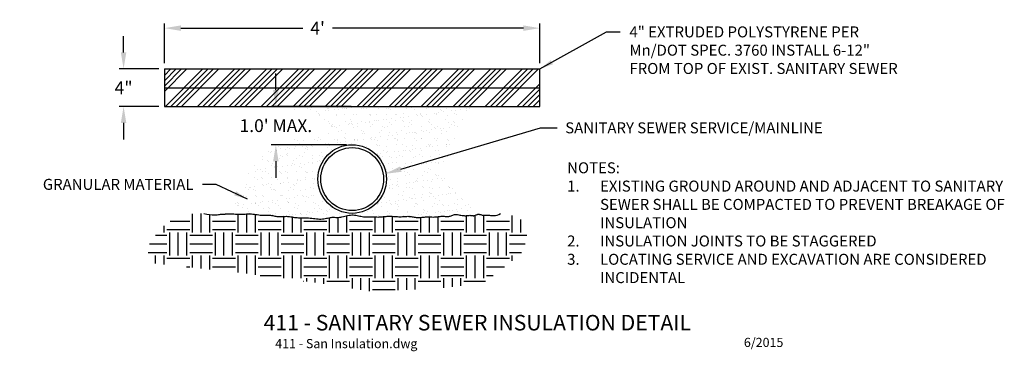
# Model space of a CAD drawing. Units: feet. Extents: x -2.9 to 7.9, y -0.2 to 3.4.
import ezdxf
from ezdxf.enums import TextEntityAlignment as Align

# ---------------------------------------------------------------- set-up
doc = ezdxf.new("R2010")
doc.units = ezdxf.units.FT
doc.header["$MEASUREMENT"] = 0
doc.header["$PDSIZE"] = 2
doc.layers.get('0').update_dxf_attribs({"linetype": 'CONTINUOUS'})
doc.layers.get('Defpoints').update_dxf_attribs({"color": 1, "linetype": 'CONTINUOUS'})
doc.styles.add('Dim', font='simplex.shx')
doc.styles.add('L120', font='simplex', dxfattribs={"height": 0.12})
doc.styles.add('L140', font='simplex', dxfattribs={"height": 0.14})
doc.styles.add('L175', font='simplex', dxfattribs={"height": 0.175})
doc.styles.add('LEROY', font='simplex.shx')
doc.dimstyles.new('Annotative', dxfattribs={"dimtxt": 0.14, "dimasz": 0.18, "dimexe": 0.18, "dimexo": 0.0625, "dimgap": 0.09, "dimtad": 0, "dimtih": 1, "dimtoh": 1, "dimdec": 0, "dimzin": 0, "dimdsep": 46, "dimtxsty": 'L140', "dimcen": 0.09, "dimse1": 1, "dimse2": 1, "dimclrd": 256, "dimclre": 256, "dimclrt": 256, "dimadec": 0, "dimazin": 0, "dimtfac": 1, "dimtdec": 0, "dimtofl": 0, "dimtmove": 0, "dimatfit": 3, "dimfxl": 1, "dimtolj": 1, "dimtzin": 0, "dimarcsym": 0})
doc.dimstyles.new('Bloom_Dim_Style', dxfattribs={"dimtxt": 0.12, "dimasz": 0.15, "dimexe": 0.03, "dimexo": 0.0625, "dimgap": 0.1, "dimtad": 0, "dimtih": 1, "dimtoh": 1, "dimdec": 3, "dimrnd": 0.01, "dimzin": 12, "dimdsep": 46, "dimtxsty": 'Dim', "dimcen": 0, "dimclrd": 256, "dimclre": 1, "dimclrt": 256, "dimaunit": 1, "dimadec": 0, "dimazin": 0, "dimtfac": 1, "dimtdec": 3, "dimtofl": 0, "dimtmove": 0, "dimatfit": 2, "dimfxl": 1, "dimtolj": 1, "dimtzin": 1, "dimarcsym": 0})

# ---------------------------------------------------------------- blocks, each defined once
blk = doc.blocks.new('*X1')
at = {"color": 0}
for p, q in [((21.781, 19.469), (21.781, 19.671)), ((21.875, 19.469), (21.875, 19.676)), ((21.969, 19.469), (21.969, 19.665)), ((22.281, 19.469), (22.281, 19.668)), ((22.375, 19.469), (22.375, 19.671)), ((22.469, 19.469), (22.469, 19.666)), ((22.781, 19.469), (22.781, 19.644)), ((22.875, 19.469), (22.875, 19.638)), ((22.969, 19.469), (22.969, 19.629)), ((23.281, 19.469), (23.281, 19.631)), ((23.375, 19.469), (23.375, 19.634)), ((23.469, 19.469), (23.469, 19.652)), ((23.781, 19.469), (23.781, 19.639)), ((23.875, 19.469), (23.875, 19.642)), ((23.969, 19.469), (23.969, 19.646)), ((24.281, 19.469), (24.281, 19.634)), ((24.375, 19.469), (24.375, 19.639)), ((24.469, 19.469), (24.469, 19.641)), ((24.781, 19.469), (24.781, 19.653)), ((24.875, 19.469), (24.875, 19.655)), ((24.969, 19.469), (24.969, 19.658)), ((25.281, 19.469), (25.281, 19.656)), ((21.469, 19.469), (21.469, 19.543)), ((21.536, 19.594), (21.75, 19.594)), ((22, 19.594), (22.25, 19.594)), ((22.5, 19.594), (22.75, 19.594)), ((23, 19.594), (23.25, 19.594)), ((23.5, 19.594), (23.75, 19.594)), ((24, 19.594), (24.25, 19.594)), ((24.5, 19.594), (24.75, 19.594)), ((25, 19.594), (25.25, 19.594)), ((25.375, 19.469), (25.375, 19.61)), ((21.375, 19.438), (21.5, 19.438)), ((21.5, 19.5), (21.75, 19.5)), ((21.531, 19.219), (21.531, 19.469)), ((21.625, 19.219), (21.625, 19.469)), ((21.719, 19.219), (21.719, 19.469)), ((21.75, 19.438), (22, 19.438)), ((22, 19.5), (22.25, 19.5)), ((22.031, 19.219), (22.031, 19.469)), ((22.125, 19.219), (22.125, 19.469)), ((22.219, 19.219), (22.219, 19.469)), ((22.25, 19.438), (22.5, 19.438)), ((22.5, 19.5), (22.75, 19.5)), ((22.531, 19.219), (22.531, 19.469)), ((22.625, 19.219), (22.625, 19.469)), ((22.719, 19.219), (22.719, 19.469)), ((22.75, 19.438), (23, 19.438)), ((23, 19.5), (23.25, 19.5)), ((23.031, 19.219), (23.031, 19.469)), ((23.125, 19.219), (23.125, 19.469)), ((23.219, 19.219), (23.219, 19.469)), ((23.25, 19.438), (23.5, 19.438)), ((23.5, 19.5), (23.75, 19.5)), ((23.531, 19.219), (23.531, 19.469)), ((23.625, 19.219), (23.625, 19.469)), ((23.719, 19.219), (23.719, 19.469)), ((23.75, 19.438), (24, 19.438)), ((24, 19.5), (24.25, 19.5)), ((24.031, 19.219), (24.031, 19.469)), ((24.125, 19.219), (24.125, 19.469)), ((24.219, 19.219), (24.219, 19.469)), ((24.25, 19.438), (24.5, 19.438)), ((24.5, 19.5), (24.75, 19.5)), ((24.531, 19.219), (24.531, 19.469)), ((24.625, 19.219), (24.625, 19.469)), ((24.719, 19.219), (24.719, 19.469)), ((24.75, 19.438), (25, 19.438)), ((25, 19.5), (25.25, 19.5)), ((25.031, 19.219), (25.031, 19.469)), ((25.125, 19.219), (25.125, 19.469)), ((25.219, 19.219), (25.219, 19.469)), ((25.25, 19.438), (25.44, 19.438)), ((21.309, 19.344), (21.5, 19.344)), ((21.75, 19.344), (22, 19.344)), ((22.25, 19.344), (22.5, 19.344)), ((22.75, 19.344), (23, 19.344)), ((23.25, 19.344), (23.5, 19.344)), ((23.75, 19.344), (24, 19.344)), ((24.25, 19.344), (24.5, 19.344)), ((24.75, 19.344), (25, 19.344)), ((25.25, 19.344), (25.424, 19.344)), ((21.294, 19.25), (21.5, 19.25)), ((21.375, 19.129), (21.375, 19.219)), ((21.469, 19.12), (21.469, 19.219)), ((21.5, 19.188), (21.75, 19.188)), ((21.75, 19.25), (22, 19.25)), ((21.781, 19.086), (21.781, 19.219)), ((21.875, 19.076), (21.875, 19.219)), ((21.969, 19.066), (21.969, 19.219)), ((22, 19.188), (22.25, 19.188)), ((22.25, 19.25), (22.5, 19.25)), ((22.281, 19.032), (22.281, 19.219)), ((22.375, 19.019), (22.375, 19.219)), ((22.469, 19.007), (22.469, 19.219)), ((22.5, 19.188), (22.75, 19.188)), ((22.75, 19.25), (23, 19.25)), ((22.781, 18.969), (22.781, 19.219)), ((22.875, 18.969), (22.875, 19.219)), ((22.969, 18.969), (22.969, 19.219)), ((23, 19.188), (23.25, 19.188)), ((23.25, 19.25), (23.5, 19.25)), ((23.281, 18.969), (23.281, 19.219)), ((23.375, 18.969), (23.375, 19.219)), ((23.469, 18.969), (23.469, 19.219)), ((23.5, 19.188), (23.75, 19.188)), ((23.75, 19.25), (24, 19.25)), ((23.781, 18.969), (23.781, 19.219)), ((23.875, 18.969), (23.875, 19.219)), ((23.969, 18.969), (23.969, 19.219)), ((24, 19.188), (24.25, 19.188)), ((24.25, 19.25), (24.5, 19.25)), ((24.281, 18.969), (24.281, 19.219)), ((24.375, 18.969), (24.375, 19.219)), ((24.469, 18.969), (24.469, 19.219)), ((24.5, 19.188), (24.75, 19.188)), ((24.75, 19.25), (25, 19.25)), ((24.781, 18.969), (24.781, 19.219)), ((24.875, 18.969), (24.875, 19.219)), ((24.969, 18.969), (24.969, 19.219)), ((25, 19.188), (25.25, 19.188)), ((25.25, 19.25), (25.381, 19.25)), ((25.281, 19.158), (25.281, 19.219)), ((21.714, 19.094), (21.75, 19.094)), ((22, 19.094), (22.25, 19.094)), ((22.5, 19.094), (22.75, 19.094)), ((23, 19.094), (23.25, 19.094)), ((23.5, 19.094), (23.75, 19.094)), ((24, 19.094), (24.25, 19.094)), ((24.5, 19.094), (24.75, 19.094)), ((25, 19.094), (25.196, 19.094)), ((22.521, 19), (22.75, 19)), ((23, 19), (23.25, 19)), ((23.5, 19), (23.75, 19)), ((24, 19), (24.25, 19)), ((24.5, 19), (24.75, 19)), ((25, 19), (25.071, 19)), ((22.996, 18.938), (23, 18.938)), ((23.031, 18.933), (23.031, 18.969)), ((23.125, 18.921), (23.125, 18.969)), ((23.219, 18.907), (23.219, 18.969)), ((23.25, 18.938), (23.5, 18.938)), ((23.531, 18.856), (23.531, 18.969)), ((23.625, 18.841), (23.625, 18.969)), ((23.719, 18.826), (23.719, 18.969)), ((23.75, 18.938), (24, 18.938)), ((24.031, 18.839), (24.031, 18.969)), ((24.125, 18.843), (24.125, 18.969)), ((24.219, 18.847), (24.219, 18.969)), ((24.25, 18.938), (24.5, 18.938)), ((24.531, 18.865), (24.531, 18.969)), ((24.625, 18.876), (24.625, 18.969)), ((24.719, 18.887), (24.719, 18.969)), ((24.75, 18.938), (24.989, 18.938)), ((23.75, 18.844), (24, 18.844))]:
    blk.add_line(p, q, dxfattribs=at)
blk = doc.blocks.new('*D12')
at = {"color": 1, "lineweight": -2, "transparency": 16777216}
for p, q in [((-1.767, 3.053), (-1.767, 3.233)), ((-1.383, 2.873), (-1.817, 2.873)), ((-1.383, 2.462), (-1.817, 2.462)), ((-1.767, 2.282), (-1.767, 2.102))]:
    blk.add_line(p, q, dxfattribs=at)
at = {"color": 1, "transparency": 16777216}
for points in [[(-1.797, 3.053), (-1.737, 3.053), (-1.767, 2.873)], [(-1.797, 2.282), (-1.737, 2.282), (-1.767, 2.462)]]:
    blk.add_solid(points, dxfattribs=at)
at = {"layer": 'Defpoints', "color": 0, "transparency": 16777216}
for p in [(-1.32, 2.873), (-1.767, 2.462), (-1.32, 2.462)]:
    blk.add_point(p, dxfattribs=at)
at = {"color": 2, "transparency": 16777216, "insert": (-1.767, 2.667), "char_height": 0.14, "attachment_point": 5, "style": 'L140'}
blk.add_mtext('\\A1;4"', dxfattribs=at)
blk = doc.blocks.new('*D13')
at = {"color": 1, "lineweight": -2, "transparency": 16777216}
for p, q in [((-0.1, 2.642), (-0.1, 2.822)), ((0.725, 2.462), (-0.15, 2.462)), ((0.672, 2.044), (-0.15, 2.044)), ((-0.1, 1.864), (-0.1, 1.684))]:
    blk.add_line(p, q, dxfattribs=at)
at = {"color": 1, "transparency": 16777216}
for points in [[(-0.13, 2.642), (-0.07, 2.642), (-0.1, 2.462)], [(-0.13, 1.864), (-0.07, 1.864), (-0.1, 2.044)]]:
    blk.add_solid(points, dxfattribs=at)
at = {"layer": 'Defpoints', "color": 0, "transparency": 16777216}
for p in [(0.787, 2.462), (-0.1, 2.044), (0.735, 2.044)]:
    blk.add_point(p, dxfattribs=at)
at = {"color": 2, "transparency": 16777216, "insert": (-0.1, 2.253), "char_height": 0.14, "attachment_point": 5, "style": 'L140'}
blk.add_mtext("\\A1;1.0' MAX.", dxfattribs=at)
blk = doc.blocks.new('*D11')
at = {"color": 1, "lineweight": -2, "transparency": 16777216}
for p, q in [((-1.32, 2.935), (-1.32, 3.369)), ((2.79, 2.935), (2.79, 3.369)), ((-1.14, 3.319), (0.194, 3.319)), ((2.61, 3.319), (0.52, 3.319))]:
    blk.add_line(p, q, dxfattribs=at)
at = {"color": 1, "transparency": 16777216}
for points in [[(-1.14, 3.349), (-1.14, 3.289), (-1.32, 3.319)], [(2.61, 3.349), (2.61, 3.289), (2.79, 3.319)]]:
    blk.add_solid(points, dxfattribs=at)
at = {"layer": 'Defpoints', "color": 0, "transparency": 16777216}
for p in [(2.79, 3.319), (-1.32, 2.873), (2.79, 2.873)]:
    blk.add_point(p, dxfattribs=at)
at = {"color": 2, "transparency": 16777216, "insert": (0.357, 3.319), "char_height": 0.14, "attachment_point": 5, "style": 'L140'}
blk.add_mtext("\\A1;4'", dxfattribs=at)

msp = doc.modelspace()

# ---------------------------------------------------------------- hatches: boundary and pattern name
at = {"transparency": 33554597}
h = msp.add_hatch(dxfattribs=at)
h.set_pattern_fill('ANSI34', color=9, scale=0.33)
h.set_pattern_definition([(45, (-20.17476, -5.9027), (-0.175009, 0.175009), []), (45, (-20.11642, -5.9027), (-0.175009, 0.175009), []), (45, (-20.05809, -5.9027), (-0.175009, 0.175009), []), (45, (-19.99975, -5.9027), (-0.175009, 0.175009), [])])
h.paths.add_polyline_path([(-1.32, 2.873), (2.79, 2.873), (2.79, 2.462), (-1.32, 2.462)])
h = msp.add_hatch()
h.set_pattern_fill('AR-SAND', color=6, scale=0.07)
h.paths.add_polyline_path([(1.91, 2.263), (2.016, 2.379), (2.05, 2.462), (0.049, 2.462), (0.116, 2.404), (0.347, 2.399), (0.453, 2.223), (0.382, 2.153), (0.051, 2.098), (-0.201, 1.962), (-0.291, 1.892), (-0.387, 1.781), (-0.447, 1.646), (-0.457, 1.525), (-0.538, 1.424), (-0.569, 1.287), (-0.559, 1.287), (-0.542, 1.286), (-0.524, 1.285), (-0.508, 1.284), (-0.491, 1.284), (-0.476, 1.284), (-0.462, 1.285), (-0.449, 1.286), (-0.435, 1.286), (-0.422, 1.287), (-0.409, 1.288), (-0.395, 1.288), (-0.381, 1.287), (-0.366, 1.287), (-0.351, 1.285), (-0.335, 1.284), (-0.319, 1.282), (-0.303, 1.28), (-0.287, 1.278), (-0.271, 1.276), (-0.257, 1.275), (-0.243, 1.274), (-0.23, 1.274), (-0.217, 1.274), (-0.205, 1.274), (-0.193, 1.274), (-0.182, 1.274), (-0.17, 1.274), (-0.159, 1.273), (-0.147, 1.271), (-0.135, 1.269), (-0.124, 1.267), (-0.112, 1.265), (-0.1, 1.263), (-0.088, 1.261), (-0.077, 1.259), (-0.065, 1.258), (-0.054, 1.258), (-0.042, 1.258), (-0.031, 1.259), (-0.02, 1.26), (-0.008, 1.261), (0.003, 1.261), (0.015, 1.262), (0.027, 1.261), (0.039, 1.26), (0.051, 1.259), (0.064, 1.257), (0.077, 1.255), (0.091, 1.252), (0.105, 1.25), (0.119, 1.248), (0.133, 1.247), (0.148, 1.246), (0.163, 1.245), (0.178, 1.245), (0.194, 1.245), (0.209, 1.245), (0.226, 1.245), (0.242, 1.245), (0.259, 1.244), (0.276, 1.242), (0.293, 1.24), (0.311, 1.238), (0.328, 1.236), (0.345, 1.234), (0.362, 1.233), (0.378, 1.232), (0.394, 1.232), (0.41, 1.233), (0.425, 1.235), (0.439, 1.238), (0.453, 1.241), (0.467, 1.243), (0.48, 1.246), (0.493, 1.248), (0.506, 1.25), (0.518, 1.251), (0.531, 1.251), (0.543, 1.251), (0.556, 1.25), (0.569, 1.25), (0.582, 1.25), (0.596, 1.251), (0.61, 1.253), (0.624, 1.255), (0.639, 1.259), (0.654, 1.263), (0.67, 1.267), (0.685, 1.271), (0.701, 1.274), (0.716, 1.276), (0.731, 1.278), (0.746, 1.278), (0.761, 1.276), (0.776, 1.274), (0.79, 1.271), (0.804, 1.268), (0.818, 1.265), (0.831, 1.262), (0.845, 1.259), (0.859, 1.257), (0.872, 1.256), (0.885, 1.256), (0.899, 1.256), (0.911, 1.256), (0.924, 1.256), (0.937, 1.256), (0.949, 1.257), (0.961, 1.256), (0.973, 1.256), (0.984, 1.256), (0.996, 1.255), (1.007, 1.255), (1.019, 1.254), (1.031, 1.255), (1.043, 1.255), (1.055, 1.256), (1.067, 1.257), (1.08, 1.258), (1.093, 1.26), (1.106, 1.261), (1.12, 1.262), (1.133, 1.263), (1.147, 1.263), (1.161, 1.263), (1.175, 1.262), (1.189, 1.261), (1.204, 1.26), (1.218, 1.259), (1.231, 1.258), (1.245, 1.257), (1.259, 1.257), (1.272, 1.257), (1.285, 1.258), (1.297, 1.258), (1.31, 1.26), (1.322, 1.261), (1.334, 1.261), (1.345, 1.262), (1.357, 1.261), (1.368, 1.26), (1.38, 1.259), (1.391, 1.257), (1.402, 1.255), (1.413, 1.253), (1.424, 1.251), (1.435, 1.249), (1.446, 1.248), (1.457, 1.248), (1.467, 1.249), (1.479, 1.249), (1.49, 1.25), (1.502, 1.252), (1.514, 1.253), (1.526, 1.254), (1.539, 1.255), (1.553, 1.255), (1.567, 1.255), (1.581, 1.255), (1.595, 1.255), (1.609, 1.255), (1.623, 1.254), (1.636, 1.255), (1.649, 1.255), (1.66, 1.256), (1.671, 1.257), (1.681, 1.258), (1.691, 1.26), (1.7, 1.261), (1.709, 1.262), (1.718, 1.263), (1.726, 1.263), (1.735, 1.263), (1.743, 1.262), (1.752, 1.261), (1.76, 1.26), (1.768, 1.26), (1.777, 1.259), (1.785, 1.26), (1.794, 1.261), (1.802, 1.263), (1.81, 1.265), (1.819, 1.268), (1.828, 1.272), (1.837, 1.275), (1.846, 1.278), (1.856, 1.28), (1.867, 1.281), (1.878, 1.281), (1.89, 1.28), (1.902, 1.278), (1.914, 1.276), (1.926, 1.274), (1.938, 1.272), (1.949, 1.27), (1.96, 1.269), (1.97, 1.268), (1.979, 1.268), (1.988, 1.269), (1.996, 1.27), (2.003, 1.271), (2.015, 1.272), (2.024, 1.273), (2.031, 1.272), (2.037, 1.272), (2.044, 1.271), (2.05, 1.27), (2.056, 1.269), (2.061, 1.268), (2.067, 1.268), (2.072, 1.269), (2.077, 1.27), (1.991, 1.419), (1.915, 1.495), (1.815, 1.58), (1.77, 1.625), (1.739, 1.726), (1.744, 1.826), (1.79, 1.927), (1.84, 1.997), (1.86, 2.138), (1.86, 2.173)])
h.paths.add_polyline_path([(1.11, 1.669, -1), (0.36, 1.669, -1)], flags=16)
h.paths.add_polyline_path([(1.079, 1.669, -1), (0.391, 1.669, -1)], flags=0)

# ---------------------------------------------------------------- linework, layer by layer
at = {"color": 1}
for p, q in [((1.268, 1.777), (2.798, 2.229)), ((2.798, 2.229), (2.978, 2.229))]:
    msp.add_line(p, q, dxfattribs=at)
at = {"color": 2, "flags": 128}
for points in [[(-1.32, 2.873), (2.79, 2.873)], [(-1.32, 2.873), (-1.32, 2.462)], [(2.79, 2.462), (2.79, 2.873)], [(-1.32, 2.667), (2.79, 2.667)], [(-1.32, 2.462), (2.79, 2.462)]]:
    msp.add_lwpolyline(points, dxfattribs=at)
at = {"color": 2}
msp.add_lwpolyline([(-0.89, 1.294), (-0.855, 1.286), (-0.825, 1.281), (-0.799, 1.279), (-0.776, 1.278), (-0.758, 1.278), (-0.742, 1.279), (-0.728, 1.281), (-0.717, 1.283), (-0.707, 1.284), (-0.698, 1.284), (-0.69, 1.285), (-0.683, 1.285), (-0.677, 1.284), (-0.672, 1.284), (-0.668, 1.284), (-0.664, 1.285), (-0.66, 1.285), (-0.656, 1.286), (-0.652, 1.287), (-0.648, 1.287), (-0.642, 1.288), (-0.635, 1.289), (-0.627, 1.289), (-0.617, 1.289), (-0.605, 1.289), (-0.59, 1.288), (-0.575, 1.288), (-0.559, 1.287), (-0.542, 1.286), (-0.524, 1.285), (-0.508, 1.284), (-0.491, 1.284), (-0.476, 1.284), (-0.462, 1.285), (-0.449, 1.286), (-0.435, 1.286), (-0.422, 1.287), (-0.409, 1.288), (-0.395, 1.288), (-0.381, 1.287), (-0.366, 1.287), (-0.351, 1.285), (-0.335, 1.284), (-0.319, 1.282), (-0.303, 1.28), (-0.287, 1.278), (-0.271, 1.276), (-0.257, 1.275), (-0.243, 1.274), (-0.23, 1.274), (-0.217, 1.274), (-0.205, 1.274), (-0.193, 1.274), (-0.182, 1.274), (-0.17, 1.274), (-0.159, 1.273), (-0.147, 1.271), (-0.135, 1.269), (-0.124, 1.267), (-0.112, 1.265), (-0.1, 1.263), (-0.088, 1.261), (-0.077, 1.259), (-0.065, 1.258), (-0.054, 1.258), (-0.042, 1.258), (-0.031, 1.259), (-0.02, 1.26), (-0.008, 1.261), (0.003, 1.261), (0.015, 1.262), (0.027, 1.261), (0.039, 1.26), (0.051, 1.259), (0.064, 1.257), (0.077, 1.255), (0.091, 1.252), (0.105, 1.25), (0.119, 1.248), (0.133, 1.247), (0.148, 1.246), (0.163, 1.245), (0.178, 1.245), (0.194, 1.245), (0.209, 1.245), (0.226, 1.245), (0.242, 1.245), (0.259, 1.244), (0.276, 1.242), (0.293, 1.24), (0.311, 1.238), (0.328, 1.236), (0.345, 1.234), (0.362, 1.233), (0.378, 1.232), (0.394, 1.232), (0.41, 1.233), (0.425, 1.235), (0.439, 1.238), (0.453, 1.241), (0.467, 1.243), (0.48, 1.246), (0.493, 1.248), (0.506, 1.25), (0.518, 1.251), (0.531, 1.251), (0.543, 1.251), (0.556, 1.25), (0.569, 1.25), (0.582, 1.25), (0.596, 1.251), (0.61, 1.253), (0.624, 1.255), (0.639, 1.259), (0.654, 1.263), (0.67, 1.267), (0.685, 1.271), (0.701, 1.274), (0.716, 1.276), (0.731, 1.278), (0.746, 1.278), (0.761, 1.276), (0.776, 1.274), (0.79, 1.271), (0.804, 1.268), (0.818, 1.265), (0.831, 1.262), (0.845, 1.259), (0.859, 1.257), (0.872, 1.256), (0.885, 1.256), (0.899, 1.256), (0.911, 1.256), (0.924, 1.256), (0.937, 1.256), (0.949, 1.257), (0.961, 1.256), (0.973, 1.256), (0.984, 1.256), (0.996, 1.255), (1.007, 1.255), (1.019, 1.254), (1.031, 1.255), (1.043, 1.255), (1.055, 1.256), (1.067, 1.257), (1.08, 1.258), (1.093, 1.26), (1.106, 1.261), (1.12, 1.262), (1.133, 1.263), (1.147, 1.263), (1.161, 1.263), (1.175, 1.262), (1.189, 1.261), (1.204, 1.26), (1.218, 1.259), (1.231, 1.258), (1.245, 1.257), (1.259, 1.257), (1.272, 1.257), (1.285, 1.258), (1.297, 1.258), (1.31, 1.26), (1.322, 1.261), (1.334, 1.261), (1.345, 1.262), (1.357, 1.261), (1.368, 1.26), (1.38, 1.259), (1.391, 1.257), (1.402, 1.255), (1.413, 1.253), (1.424, 1.251), (1.435, 1.249), (1.446, 1.248), (1.457, 1.248), (1.467, 1.249), (1.479, 1.249), (1.49, 1.25), (1.502, 1.252), (1.514, 1.253), (1.526, 1.254), (1.539, 1.255), (1.553, 1.255), (1.567, 1.255), (1.581, 1.255), (1.595, 1.255), (1.609, 1.255), (1.623, 1.254), (1.636, 1.255), (1.649, 1.255), (1.66, 1.256), (1.671, 1.257), (1.681, 1.258), (1.691, 1.26), (1.7, 1.261), (1.709, 1.262), (1.718, 1.263), (1.726, 1.263), (1.735, 1.263), (1.743, 1.262), (1.752, 1.261), (1.76, 1.26), (1.768, 1.26), (1.777, 1.259), (1.785, 1.26), (1.794, 1.261), (1.802, 1.263), (1.81, 1.265), (1.819, 1.268), (1.828, 1.272), (1.837, 1.275), (1.846, 1.278), (1.856, 1.28), (1.867, 1.281), (1.878, 1.281), (1.89, 1.28), (1.902, 1.278), (1.914, 1.276), (1.926, 1.274), (1.938, 1.272), (1.949, 1.27), (1.96, 1.269), (1.97, 1.268), (1.979, 1.268), (1.988, 1.269), (1.996, 1.27), (2.003, 1.271), (2.011, 1.272), (2.018, 1.272), (2.024, 1.273), (2.031, 1.272), (2.037, 1.272), (2.044, 1.271), (2.05, 1.27), (2.056, 1.269), (2.061, 1.268), (2.067, 1.268), (2.072, 1.269), (2.077, 1.27), (2.082, 1.272), (2.087, 1.274), (2.092, 1.277), (2.097, 1.279), (2.102, 1.281), (2.107, 1.283), (2.112, 1.284), (2.118, 1.284), (2.124, 1.284), (2.13, 1.283), (2.136, 1.281), (2.143, 1.28), (2.15, 1.278), (2.157, 1.276), (2.164, 1.275), (2.172, 1.274), (2.18, 1.274), (2.188, 1.274), (2.197, 1.274), (2.206, 1.274), (2.216, 1.274), (2.226, 1.274), (2.237, 1.273), (2.249, 1.271), (2.262, 1.27), (2.276, 1.269), (2.29, 1.269), (2.306, 1.271), (2.323, 1.276), (2.341, 1.283), (2.36, 1.294)], dxfattribs=at)
for radius in [0.375, 0.344]:
    msp.add_circle((0.735, 1.669), radius, dxfattribs=at)
at = {"color": 1}
msp.add_solid([(1.276, 1.748), (1.259, 1.806), (1.095, 1.726)], dxfattribs=at)

# ---------------------------------------------------------------- block references
at = {"color": 6}
msp.add_blockref('*X1', (-22.793, -18.384), dxfattribs=at)

# ---------------------------------------------------------------- texts
at = {"color": 2, "style": 'L120'}
msp.add_text('SANITARY SEWER SERVICE/MAINLINE', height=0.12, dxfattribs=at).set_placement((3.068, 2.229), align=Align.MIDDLE_LEFT)
at = {"color": 3, "style": 'L175'}
msp.add_text('%%U411 - SANITARY SEWER INSULATION DETAIL', height=0.17, dxfattribs=at).set_placement((-0.234, 0.014))
at = {"color": 6, "style": 'L120'}
msp.add_text('411 - San Insulation.dwg', height=0.1, dxfattribs=at).set_placement((-0.107, -0.13), align=Align.MIDDLE_LEFT)
at = {"color": 6, "style": 'L175'}
msp.add_text('6/2015', height=0.1, dxfattribs=at).set_placement((5.456, -0.117), align=Align.MIDDLE_RIGHT)
at = {"insert": (3.771, 3.338), "char_height": 0.12, "width": 3.00317, "attachment_point": 1, "style": 'L120'}
msp.add_mtext('{\\C2;4" EXTRUDED POLYSTYRENE PER Mn/DOT SPEC. 3760 INSTALL 6-12" FROM TOP OF EXIST. SANITARY SEWER}', dxfattribs=at)
at = {"color": 2, "insert": (3.089, 1.852), "char_height": 0.12, "attachment_point": 1, "style": 'LEROY'}
msp.add_mtext_dynamic_manual_height_columns('NOTES:\\P\\pxi-3,l3,t3;1.^IEXISTING GROUND AROUND AND ADJACENT TO SANITARY SEWER SHALL BE COMPACTED TO PREVENT BREAKAGE OF INSULATION\\P2.^IINSULATION JOINTS TO BE STAGGERED\\P3.^ILOCATING SERVICE AND EXCAVATION ARE CONSIDERED INCIDENTAL', width=5.02775, gutter_width=67.959, heights=[0], dxfattribs=at)
at = {"color": 2, "insert": (-1.002, 1.551), "char_height": 0.12, "attachment_point": 9, "style": 'L120'}
msp.add_mtext('\\A1;GRANULAR MATERIAL', dxfattribs=at)

# ---------------------------------------------------------------- dimensions: what is measured, and where the dimension line sits
dim = msp.add_linear_dim(base=(2.79, 3.319), p1=(-1.32, 2.873), p2=(2.79, 2.873), dimstyle='Annotative', override={"dimexe": 0.05, "dimpost": "'", "dimse1": 0, "dimse2": 0, "dimclrd": 1, "dimclre": 1, "dimclrt": 2})
dim.commit()
dim.dimension.update_dxf_attribs({"geometry": '*D11', "text_midpoint": (0.357, 3.319), "dimtype": 160})
for base, p1, p2, text, picture, middle in [((-1.767, 2.462), (-1.32, 2.873), (-1.32, 2.462), '4"', '*D12', (-1.767, 2.667)), ((-0.1, 2.044), (0.787, 2.462), (0.735, 2.044), "1.0' MAX.", '*D13', (-0.1, 2.253))]:
    dim = msp.add_linear_dim(base=base, p1=p1, p2=p2, angle=90, text=text, dimstyle='Annotative', override={"dimexe": 0.05, "dimpost": "'", "dimse1": 0, "dimse2": 0, "dimclrd": 1, "dimclre": 1, "dimclrt": 2})
    dim.commit()
    dim.dimension.update_dxf_attribs({"geometry": picture, "text_midpoint": middle, "dimtype": 160})

# ---------------------------------------------------------------- leaders
at = {"color": 2, "annotation_type": 0, "has_hookline": 1}
for points, hookline_direction, text_width in [([(2.79, 2.873), (3.521, 3.278), (3.671, 3.278)], 0, 2.731), ([(-0.41, 1.449), (-0.752, 1.611), (-0.902, 1.611)], 1, 1.903)]:
    msp.add_leader(points, dimstyle='Bloom_Dim_Style', override={"dimgap": 0.1, "dimtad": 0, "dimtxsty": 'L120', "dimclrd": 2}, dxfattribs=dict(at, hookline_direction=hookline_direction, text_width=text_width))

doc.saveas('drawing.dxf')
